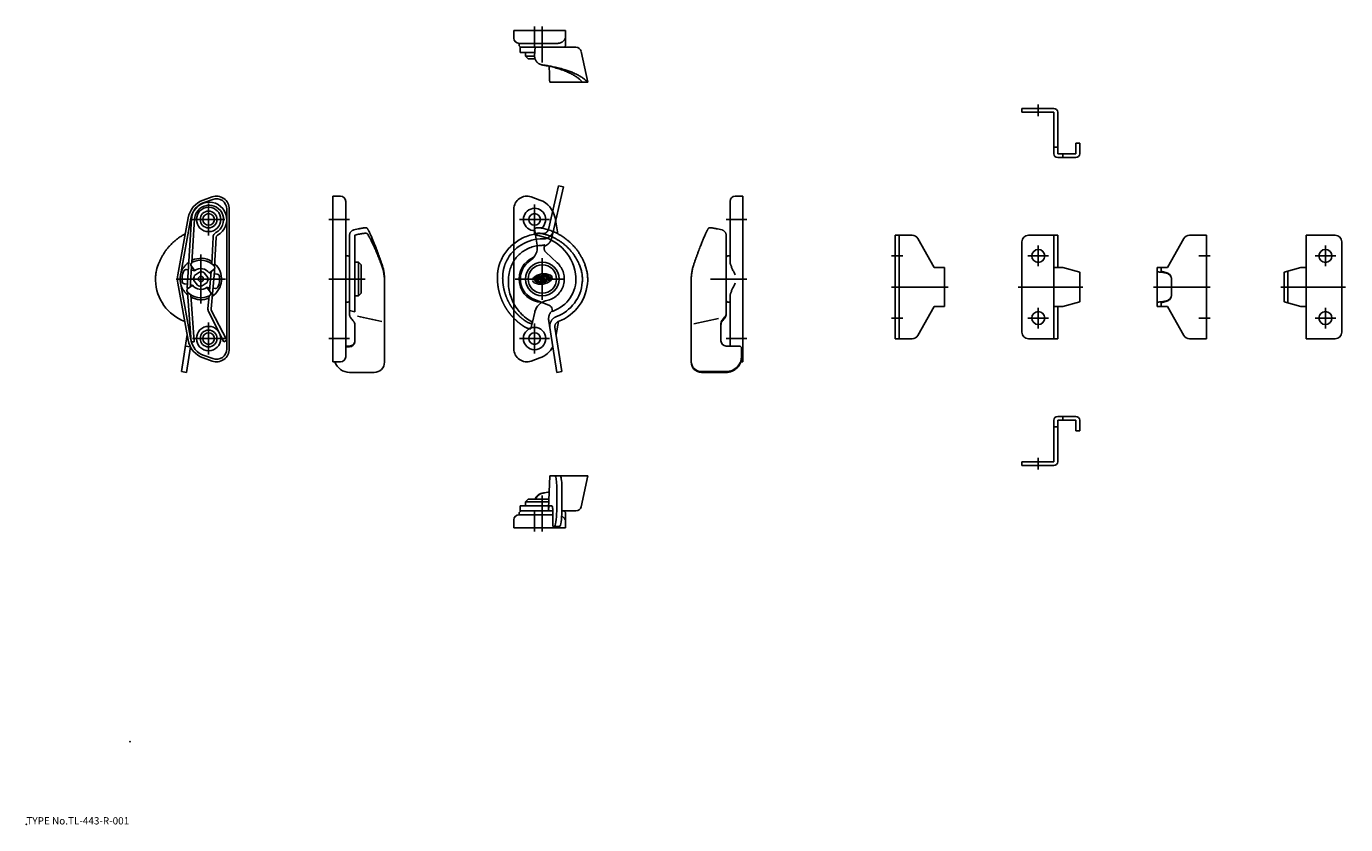
# Model space of a CAD drawing. Extents: x 10 to 520, y 18 to 326.
import ezdxf

# ---------------------------------------------------------------- set-up
doc = ezdxf.new("R2010")
doc.units = 0
doc.header["$LTSCALE"] = 20
doc.linetypes.add('CENTER', pattern=[2, 1.25, -0.25, 0.25, -0.25])
doc.linetypes.add('PHANTOM', pattern=[2.5, 1.25, -0.25, 0.25, -0.25, 0.25, -0.25])
for name, color, linetype in [('A0', 9, 'CONTINUOUS'), ('A1', 12, 'CONTINUOUS'), ('A10', 6, 'CONTINUOUS'), ('A2', 9, 'CONTINUOUS'), ('A4', 9, 'CONTINUOUS'), ('A5', 8, 'CONTINUOUS'), ('A8', 10, 'CONTINUOUS')]:
    doc.layers.add(name, color=color, linetype=linetype)

msp = doc.modelspace()

# ---------------------------------------------------------------- linework, layer by layer
at = {"layer": 'A0', "color": 3, "linetype": 'CONTINUOUS'}
msp.add_point((10, 18), dxfattribs=at)
at = {"layer": 'A1', "color": 7, "linetype": 'CONTINUOUS'}
for p, q in [((198.44, 321.72), (198.44, 324.72)), ((198.44, 324.72), (218.44, 324.72)), ((218.44, 319.22), (218.44, 324.72)), ((200.44, 319.72), (200.44, 319.22)), ((200.44, 319.72), (215.33, 319.72)), ((200.94, 318.22), (200.94, 316.22)), ((200.94, 318.22), (222.29, 318.22)), ((200.94, 316.22), (206.52, 316.22)), ((202.94, 316.22), (202.94, 314.72)), ((206.53, 316.64), (206.47, 314.86)), ((222.29, 318.22), (222.44, 318.22)), ((224.4, 316.64), (226.99, 304.73)), ((202.94, 314.72), (203.94, 313.72)), ((202.94, 314.72), (206.47, 314.72)), ((206.63, 313.72), (203.94, 313.72)), ((209.23, 311.43), (209.53, 311.38)), ((212.31, 304.72), (226.98, 304.72)), ((226.99, 304.73), (226.98, 304.72)), ((394.86, 294.61), (394.86, 293.11)), ((394.86, 294.61), (407.16, 294.61)), ((394.86, 293.11), (407.16, 293.11)), ((407.16, 277.11), (407.16, 293.11)), ((408.66, 277.11), (408.66, 293.11)), ((417.16, 281.11), (415.66, 281.11)), ((415.66, 277.11), (415.66, 281.11)), ((417.16, 277.11), (417.16, 281.11)), ((407.16, 279.61), (408.66, 279.61)), ((408.66, 277.11), (415.66, 277.11)), ((408.66, 275.61), (415.66, 275.61)), ((410.66, 277.11), (410.66, 275.61)), ((78.38, 259.2), (81.77, 260.41)), ((131.44, 260.7), (128.44, 260.7)), ((128.44, 196.7), (128.44, 260.7)), ((205.12, 260.41), (208.51, 259.2)), ((286.99, 260.7), (283.99, 260.7)), ((286.99, 196.7), (286.99, 260.7)), ((78.71, 258.26), (82.1, 259.47)), ((87.44, 255.7), (87.44, 201.7)), ((88.44, 255.7), (88.44, 201.7)), ((133.44, 198.7), (133.44, 258.7)), ((198.44, 201.7), (198.44, 255.7)), ((281.99, 235.5), (281.99, 258.7)), ((68.58, 230.29), (72.54, 252.31)), ((69.57, 230.11), (73.52, 252.14)), ((73.86, 252.04), (72.26, 227.19)), ((75.05, 251.96), (73.96, 235.04)), ((214.35, 252.31), (215.45, 246.16)), ((82.15, 244.84), (81.63, 234.62)), ((83.34, 244.78), (82.77, 233.49)), ((134.94, 215.01), (134.94, 245.64)), ((136.52, 247.64), (138.3, 248.03)), ((136.94, 245.64), (138.37, 245.96)), ((136.94, 216.08), (136.94, 245.64)), ((206.47, 248.03), (206.79, 245.96)), ((206.84, 245.64), (206.79, 245.96)), ((206.84, 245.64), (207.44, 241.75)), ((278.91, 247.64), (277.13, 248.03)), ((280.49, 215.01), (280.49, 245.64)), ((345.86, 245.61), (352.4, 245.61)), ((345.86, 205.61), (345.86, 245.61)), ((347.36, 205.61), (347.36, 245.61)), ((397.36, 245.61), (408.66, 245.61)), ((407.16, 205.61), (407.16, 245.61)), ((408.66, 233.11), (408.66, 245.61)), ((459.63, 245.61), (466.16, 245.61)), ((466.16, 245.61), (466.16, 205.61)), ((504.66, 205.61), (504.66, 245.61)), ((504.66, 245.61), (515.96, 245.61)), ((360.86, 233.11), (354.58, 244.33)), ((394.86, 208.11), (394.86, 243.11)), ((451.16, 233.11), (457.45, 244.33)), ((518.46, 208.11), (518.46, 243.11)), ((133.94, 237.7), (133.44, 237.7)), ((138.44, 235.2), (136.94, 235.2)), ((139.44, 234.2), (138.44, 235.2)), ((138.44, 222.2), (138.44, 235.2)), ((281.99, 237.7), (281.49, 237.7)), ((71.95, 232.37), (72.58, 232.28)), ((73.87, 233.57), (73.45, 227.11)), ((73.77, 232.09), (75.1, 231.89)), ((74.49, 232.73), (73.79, 233.67)), ((75.08, 231.92), (74.49, 232.73)), ((76.89, 231.39), (75.04, 230.04)), ((75.1, 231.89), (75.08, 231.92)), ((77.63, 231.44), (77.89, 231.63)), ((77.89, 231.63), (78.09, 231.37)), ((78.78, 231.1), (80.14, 229.25)), ((80.64, 231.04), (80.67, 231.06)), ((81.41, 230.92), (80.64, 231.04)), ((81.47, 231.66), (80.67, 231.06)), ((80.79, 224.13), (81.47, 231.66)), ((81.37, 217.22), (82.67, 231.55)), ((82.42, 232.35), (81.47, 231.66)), ((83.78, 230.56), (82.6, 230.74)), ((82.73, 232.73), (82.67, 231.57)), ((139.44, 234.2), (139.44, 234.13)), ((139.44, 234.13), (139.44, 223.2)), ((360.86, 233.11), (364.86, 233.11)), ((364.86, 233.11), (364.86, 218.11)), ((407.16, 233.11), (410.66, 233.11)), ((410.66, 233.11), (417.16, 231.3)), ((417.16, 231.3), (417.16, 219.91)), ((447.16, 233.11), (451.16, 233.11)), ((447.16, 218.11), (447.16, 233.11)), ((448.66, 231.3), (448.66, 233.11)), ((450.83, 231.12), (448.66, 231.72)), ((448.66, 231.3), (450.59, 230.97)), ((496.16, 231.3), (502.66, 233.11)), ((496.16, 219.91), (496.16, 231.3)), ((497.66, 219.5), (497.66, 231.72)), ((502.66, 233.11), (504.66, 233.11)), ((72.54, 205.08), (68.58, 227.11)), ((73.52, 205.26), (69.57, 227.29)), ((71.1, 226.84), (72.23, 226.67)), ((72.47, 225.05), (73.41, 225.74)), ((73.41, 225.74), (74.22, 226.33)), ((73.42, 226.48), (74.25, 226.36)), ((74.25, 226.36), (74.22, 226.33)), ((74.51, 229.15), (74.77, 229.34)), ((74.7, 228.89), (74.51, 229.15)), ((74.75, 228.14), (76.1, 226.3)), ((76.99, 225.76), (76.8, 226.02)), ((77.25, 225.95), (76.99, 225.76)), ((79.85, 227.36), (78, 226)), ((79.79, 225.51), (79.81, 225.47)), ((80.9, 225.33), (79.79, 225.51)), ((79.81, 225.47), (80.4, 224.67)), ((80.38, 228.25), (80.12, 228.06)), ((80.19, 228.51), (80.38, 228.25)), ((80.4, 224.67), (81.09, 223.72)), ((82.93, 225.02), (82.09, 225.15)), ((148.44, 196.58), (148.44, 228.15)), ((266.99, 196.88), (266.99, 228.15)), ((452.66, 228.48), (452.66, 228.69)), ((452.66, 228.48), (452.66, 222.74)), ((72.32, 223.57), (73.72, 204.4)), ((73.6, 222.55), (74.92, 204.49)), ((80.18, 217.33), (80.62, 222.18)), ((133.44, 219.7), (133.94, 219.7)), ((136.94, 222.2), (138.44, 222.2)), ((138.44, 222.2), (139.44, 223.2)), ((212.01, 218.58), (206.36, 220.78)), ((281.49, 219.7), (281.99, 219.7)), ((281.99, 202.81), (281.99, 221.89)), ((410.66, 218.11), (417.16, 219.91)), ((448.66, 219.91), (450.59, 220.25)), ((450.83, 220.1), (448.66, 219.5)), ((448.66, 218.11), (448.66, 219.91)), ((452.66, 222.53), (452.66, 222.74)), ((496.16, 219.91), (502.66, 218.11)), ((80.41, 216.13), (86.37, 204.47)), ((81.48, 216.68), (87.44, 205.02)), ((134.94, 216.53), (134.94, 217.02)), ((134.94, 216.53), (136.94, 216.08)), ((213.41, 216.08), (213.26, 217.02)), ((354.58, 206.89), (360.86, 218.11)), ((360.86, 218.11), (364.86, 218.11)), ((407.16, 218.11), (410.66, 218.11)), ((408.66, 205.61), (408.66, 218.11)), ((447.16, 218.11), (451.16, 218.11)), ((457.45, 206.89), (451.16, 218.11)), ((502.66, 218.11), (504.66, 218.11)), ((136.42, 212.39), (136.5, 212.29)), ((136.94, 204.48), (136.94, 211.05)), ((211.95, 212.39), (214.99, 192.62)), ((214.33, 210.04), (216.96, 192.93)), ((215.64, 212.28), (214.75, 207.32)), ((267.99, 211.37), (277.49, 213.46)), ((278.49, 204.79), (278.49, 211.47)), ((278.89, 212.66), (278.93, 212.72)), ((278.93, 212.72), (279.11, 212.94)), ((279.01, 212.39), (278.93, 212.29)), ((279.11, 212.94), (280.05, 214.09)), ((69.92, 192.93), (72.13, 207.32)), ((74.92, 204.49), (73.72, 204.4)), ((87.44, 205.02), (86.37, 204.47)), ((345.86, 205.61), (352.4, 205.61)), ((397.36, 205.61), (408.66, 205.61)), ((459.63, 205.61), (466.16, 205.61)), ((504.66, 205.61), (515.96, 205.61)), ((71.44, 202.81), (73.42, 202.51)), ((71.9, 192.62), (73.42, 202.51)), ((82.1, 197.93), (78.71, 199.13)), ((134.94, 202.81), (133.44, 202.81)), ((134.94, 202.51), (133.44, 202.51)), ((280.49, 202.81), (285.49, 202.81)), ((286.49, 198.55), (286.49, 201.82)), ((81.77, 196.99), (78.38, 198.19)), ((128.44, 196.7), (131.44, 196.7)), ((208.51, 198.19), (205.12, 196.99)), ((266.99, 196.58), (266.99, 196.88)), ((286.19, 196.7), (286.99, 196.7)), ((71.9, 192.62), (69.92, 192.93)), ((134.94, 192.62), (144.44, 192.62)), ((216.96, 192.93), (214.99, 192.62)), ((280.49, 192.93), (270.99, 192.93)), ((280.49, 192.62), (270.99, 192.62)), ((407.16, 158.11), (407.16, 174.11)), ((408.66, 175.61), (415.66, 175.61)), ((408.66, 158.11), (408.66, 174.11)), ((408.66, 174.11), (415.66, 174.11)), ((410.66, 174.11), (410.66, 175.61)), ((415.66, 170.11), (415.66, 174.11)), ((417.16, 170.11), (417.16, 174.11)), ((407.16, 171.61), (408.66, 171.61)), ((415.66, 170.11), (417.16, 170.11)), ((394.86, 156.61), (394.86, 158.11)), ((394.86, 158.11), (407.16, 158.11)), ((394.86, 156.61), (407.16, 156.61)), ((212.31, 152.62), (211.88, 140.01)), ((212.31, 152.62), (212.36, 152.62)), ((212.36, 152.62), (226.98, 152.62)), ((214.99, 139.12), (214.99, 148.62)), ((216.96, 139.12), (216.96, 148.62)), ((224.4, 140.7), (226.99, 152.62)), ((226.99, 152.62), (226.98, 152.62)), ((203.94, 143.62), (202.94, 142.62)), ((203.94, 143.62), (212.01, 143.62)), ((200.44, 138.12), (200.44, 137.62)), ((200.94, 141.12), (200.94, 139.12)), ((200.94, 141.12), (211.92, 141.12)), ((200.94, 139.12), (213.47, 139.12)), ((202.94, 142.62), (202.94, 141.12)), ((202.94, 142.62), (211.97, 142.62)), ((211.89, 139.56), (211.88, 139.98)), ((211.95, 140.6), (211.96, 140.68)), ((213.16, 141.12), (212.15, 141.12)), ((213.47, 139.12), (213.47, 135.62)), ((222.44, 139.12), (216.96, 139.12)), ((218.44, 132.62), (218.44, 138.12)), ((198.44, 135.62), (198.44, 132.62)), ((198.44, 132.62), (218.44, 132.62)), ((200.44, 137.62), (213.47, 137.62)), ((213.47, 135.62), (213.47, 134.12)), ((214.08, 133.12), (213.62, 133.12)), ((216.05, 133.12), (214.08, 133.12))]:
    msp.add_line(p, q, dxfattribs=at)
for centre, radius in [((80.44, 251.7), 4.71), ((80.44, 251.7), 3.25), ((80.44, 251.7), 2.25), ((206.44, 251.7), 2.25), ((401.16, 237.61), 2.5), ((512.16, 237.61), 2.5), ((209.44, 228.7), 6.5), ((77.44, 228.7), 1), ((209.44, 228.7), 5.5), ((401.16, 213.61), 2.5), ((512.16, 213.61), 2.5), ((80.44, 205.7), 4.71), ((206.44, 205.7), 4.3), ((80.44, 205.7), 3.25), ((80.44, 205.7), 2.25), ((206.44, 205.7), 2.25)]:
    msp.add_circle(centre, radius, dxfattribs=at)
for centre, radius, start, end in [((200.44, 321.72), 2, 180, 270), ((201.44, 319.22), 1, 180, 270), ((217.44, 319.22), 1, 270, 360), ((222.44, 316.22), 2, 12.2648, 90), ((208.71, 308.95), 2.54, 74.8694, 78.0866), ((407.16, 293.11), 1.5, 0, 90), ((408.66, 277.11), 1.5, 180, 270), ((415.66, 277.11), 1.5, 270, 360), ((83.44, 255.7), 5, 360, 469.5798), ((131.44, 258.7), 2, 360, 450), ((203.44, 255.7), 5, 70.4202, 180), ((283.99, 258.7), 2, 90, 180), ((81.39, 250.72), 9, 109.5798, 169.8285), ((81.39, 250.72), 8, 109.5798, 169.8285), ((80.64, 251.6), 6.8, 298.3176, 540), ((80.64, 251.6), 5.6, 298.3176, 540), ((83.44, 255.7), 4, 360, 469.5797), ((206.44, 251.7), 4.3, 309.2797, 631.6732), ((205.49, 250.72), 9, 10.1715, 70.4202), ((84.34, 244.73), 2.2, 118.3176, 177.0862), ((84.34, 244.73), 1, 118.3176, 177.0862), ((204.7, 227.97), 17.8, 8.7379, 83.0937), ((352.4, 243.11), 2.5, 29.2488, 90), ((397.36, 243.11), 2.5, 90, 180), ((459.63, 243.11), 2.5, 90, 150.7512), ((515.96, 243.11), 2.5, 0, 90), ((201.51, 240.83), 6, 303.1812, 368.7379), ((77.44, 228.7), 8, 125.7302, 130.8861), ((74.6, 234.26), 1, 117.0552, 216.2621), ((77.44, 228.7), 8, 58.1061, 115.3228), ((77.44, 228.7), 7.25, 45.469, 117.0552), ((77.44, 228.7), 8, 303.0466, 407.7028), ((133.94, 236.7), 1, 0, 90), ((209.44, 228.7), 9, 111.1322, 267.926), ((209.44, 228.7), 8.5, 123.1812, 248.7379), ((281.49, 236.7), 1, 90, 180), ((77.45, 228.09), 17.61, 159.6157, 169.3108), ((77.44, 228.7), 9, 169.8285, 190.1715), ((77.44, 228.7), 8, 169.8285, 190.1715), ((77.44, 228.7), 7.25, 154.5238, 188.0004), ((71.8, 231.39), 1, 81.2621, 154.5238), ((77.44, 228.7), 4.65, 126.2621, 134.238), ((77.44, 228.7), 4.6, 126.2621, 133.7669), ((77.44, 228.7), 2.75, 150.8821, 191.6421), ((77.44, 228.7), 4, 36.2621, 126.2621), ((77.44, 228.7), 2.75, 60.8821, 101.6421), ((77.44, 228.7), 4.6, 30.2485, 36.2621), ((77.44, 228.7), 4.65, 31.1059, 36.2621), ((81.83, 233.15), 1, 306.2621, 405.469), ((83.63, 229.57), 1, 8.0004, 81.2621), ((77.44, 228.7), 7.25, 334.5238, 368.0004), ((209.44, 228.7), 13, 292.4218, 368.7379), ((209.43, 228.09), 17.61, 10.6892, 20.3843), ((77.44, 228.7), 17.55, 181.7846, 249.3132), ((71.25, 227.83), 1, 188.0004, 261.2621), ((73.06, 224.24), 1, 126.2621, 225.469), ((93.41, 225.82), 21.2, 176.3114, 182.742), ((93.41, 225.82), 20, 176.3114, 180.2354), ((77.44, 228.7), 4.6, 209.0459, 216.2621), ((77.44, 228.7), 4.65, 210.0663, 216.2621), ((77.44, 228.7), 4, 216.2621, 306.2621), ((77.44, 228.7), 2.75, 240.8821, 281.6421), ((77.44, 228.7), 2.75, 330.8821, 371.6421), ((77.44, 228.7), 4.6, 306.2621, 313.7669), ((77.44, 228.7), 4.65, 306.2621, 314.238), ((83.09, 226.01), 1, 261.2621, 334.5238), ((209.44, 228.7), 15.5, 290.6314, 355.3951), ((209.44, 228.7), 17.55, 290.5742, 358.2154), ((77.44, 228.7), 8, 229.1139, 230.9106), ((77.44, 228.7), 7.25, 225.469, 297.0552), ((77.44, 228.7), 8, 241.8086, 292.7761), ((80.29, 223.13), 1, 297.0552, 396.2621), ((133.94, 220.7), 1, 270, 360), ((281.49, 220.7), 1, 180, 270), ((82.37, 217.13), 2.2, 174.8323, 207.0862), ((82.37, 217.13), 1, 174.8323, 207.0862), ((1808.08, 7774.29), 7742.24, 257.542344, 257.614333), ((211.28, 216.71), 2, 8.7379, 68.7379), ((215.91, 213.04), 3.94, 112.4414, 129.3694), ((280.47, 211.47), 1.98, 142.8789, 179.9777), ((81.39, 206.67), 9, 190.1715, 250.4202), ((81.39, 206.67), 8, 190.1715, 250.4202), ((352.4, 208.11), 2.5, 270, 330.7512), ((397.36, 208.11), 2.5, 180, 270), ((459.63, 208.11), 2.5, 209.2488, 270), ((515.96, 208.11), 2.5, 270, 360), ((83.44, 201.7), 5, 250.4202, 359.9999), ((83.44, 201.7), 4, 250.4202, 359.9999), ((203.44, 201.7), 5, 180.0001, 289.5798), ((205.49, 206.67), 9, 289.5798, 332.4232), ((131.44, 198.7), 2, 270, 360), ((408.66, 174.11), 1.5, 90, 180), ((415.66, 174.11), 1.5, 0, 90), ((407.16, 158.11), 1.5, 270, 360), ((208.69, 148.47), 2.61, 281.9603, 285.0837), ((201.44, 138.12), 1, 90, 180), ((217.44, 138.12), 1, 0, 90), ((222.44, 141.12), 2, 270, 347.7352), ((200.44, 135.62), 2, 90, 180)]:
    msp.add_arc(centre, radius, start, end, dxfattribs=at)
for centre, major_axis, ratio, start_param, end_param in [((448.66, 231.72), (1.5, 0), 0.277778, 3.141593, 4.712389), ((448.66, 219.5), (1.5, 0), 0.277778, 1.570796, 3.141593), ((134.94, 211.05), (2, 0), 0.988394, 0, 0.678368), ((280.49, 211.05), (2, 0), 0.988394, 2.463225, 3.141593), ((134.94, 204.79), (-2, 0), 0.988394, 1.570796, 3.141593), ((134.94, 204.48), (2, 0), 0.988394, 4.712389, 0), ((280.49, 204.79), (-2, 0), 0.988394, 0, 1.570796), ((285.49, 201.82), (1, 0), 0.988394, 0, 1.570796), ((134.94, 198.55), (-6, 0), 0.988394, 0.317959, 1.570796), ((144.44, 196.58), (-4, 0), 0.988394, 1.570796, 3.141593), ((270.99, 196.88), (4, 0), 0.988394, 3.141593, 4.712389), ((270.99, 196.58), (-4, 0), 0.988394, 0, 1.570796), ((280.49, 198.86), (6, 0), 0.988394, 4.712389, 0), ((280.49, 198.55), (-6, 0), 0.988394, 1.570796, 3.141593), ((214.38, 148.62), (0, 4), 0.151915, 4.712389, 0), ((216.36, 148.62), (0, -4), 0.151915, 1.570796, 3.141593), ((212.15, 139.12), (0, -2), 0.151915, 3.141593, 3.81996), ((213.16, 139.12), (0, -2), 0.151915, 1.570796, 3.141593), ((214.08, 139.12), (0, 6), 0.151915, 3.141593, 4.712389), ((216.05, 139.12), (0, -6), 0.151915, 0, 1.570796), ((213.62, 134.12), (0, 1), 0.151915, 1.570796, 3.141593)]:
    msp.add_ellipse(centre, major_axis=major_axis, ratio=ratio, start_param=start_param, end_param=end_param, dxfattribs=at)
for points, knots in [([(218.3, 321.72), (218.3, 321.72), (218.27, 321.64), (218.21, 321.5), (218.09, 321.28), (217.96, 321.07), (217.78, 320.85), (217.54, 320.6), (217.24, 320.35), (216.9, 320.13), (216.56, 319.97), (216.24, 319.85), (215.95, 319.78), (215.65, 319.73), (215.44, 319.72), (215.33, 319.72)], [0, 0, 0, 0, 0.008644, 0.240072, 0.479725, 0.730193, 0.989837, 1.354647, 1.738133, 2.152063, 2.589145, 2.869453, 3.160119, 3.469026, 3.790481, 3.790481, 3.790481, 3.790481]), ([(206.53, 316.64), (206.54, 316.75), (206.55, 316.95), (206.57, 317.25), (206.6, 317.51), (206.63, 317.74), (206.67, 317.93), (206.72, 318.07), (206.76, 318.18), (206.82, 318.21), (206.84, 318.22)], [0, 0, 0, 0, 0.313625, 0.615262, 0.879824, 1.115988, 1.309116, 1.461577, 1.573246, 1.640509, 1.640509, 1.640509, 1.640509]), ([(206.47, 314.86), (206.47, 314.74), (206.47, 314.49), (206.52, 314.12), (206.61, 313.75), (206.75, 313.39), (206.92, 313.06), (207.13, 312.74), (207.38, 312.46), (207.65, 312.2), (207.94, 311.97), (208.25, 311.78), (208.58, 311.63), (208.91, 311.51), (209.13, 311.46), (209.23, 311.43), (209.23, 311.43)], [0, 0, 0, 0, 0.374031, 0.75009, 1.126034, 1.503906, 1.884398, 2.264943, 2.635536, 3.008255, 3.380195, 3.743758, 4.107727, 4.469285, 4.777522, 4.781056, 4.781056, 4.781056, 4.781056]), ([(209.76, 311.32), (209.64, 311.34), (209.51, 311.36), (209.38, 311.4), (209.37, 311.4)], [0, 0, 0, 0, 0.3766351, 0.405658, 0.405658, 0.405658, 0.405658]), ([(225.94, 305.68), (225.79, 305.81), (225.47, 306.08), (224.95, 306.47), (224.36, 306.86), (223.71, 307.25), (222.98, 307.64), (222.17, 308.02), (221.38, 308.37), (220.61, 308.68), (219.86, 308.96), (219.09, 309.23), (218.21, 309.52), (217.23, 309.81), (216.13, 310.11), (215.08, 310.37), (214.09, 310.59), (213.16, 310.79), (212.22, 310.96), (211.3, 311.12), (210.4, 311.26), (209.82, 311.34), (209.53, 311.38)], [0, 0, 0, 0, 0.603372, 1.254762, 1.95381, 2.699728, 3.540446, 4.434064, 5.377911, 6.141489, 6.934504, 7.755139, 8.601547, 9.701053, 10.838973, 12.010604, 12.939584, 13.887023, 14.850271, 15.826682, 16.699092, 17.579931, 17.579931, 17.579931, 17.579931]), ([(223.78, 305.87), (223.64, 305.99), (223.37, 306.23), (222.92, 306.58), (222.43, 306.93), (221.86, 307.3), (221.19, 307.68), (220.43, 308.08), (219.61, 308.48), (218.74, 308.85), (217.81, 309.22), (216.85, 309.57), (215.85, 309.89), (214.82, 310.2), (213.75, 310.49), (212.64, 310.76), (211.51, 311), (210.54, 311.18), (209.96, 311.28), (209.76, 311.32)], [0, 0, 0, 0, 0.533787, 1.101424, 1.702565, 2.336646, 3.145914, 4.006232, 4.914643, 5.868015, 6.863103, 7.896599, 8.936504, 10.014924, 11.1268, 12.267058, 13.430626, 14.612461, 15.208911, 15.208911, 15.208911, 15.208911]), ([(212.1, 310.87), (212.13, 310.08), (212.2, 308.03), (212.27, 305.98), (212.31, 304.72)], [0, 0, 0, 0, 2.368003, 6.15249, 6.15249, 6.15249, 6.15249]), ([(224.7, 305.02), (224.64, 305.07), (224.51, 305.19), (224.3, 305.39), (224.05, 305.62), (223.87, 305.78), (223.78, 305.87)], [0, 0, 0, 0, 0.235485, 0.522764, 0.863774, 1.254687, 1.254687, 1.254687, 1.254687]), ([(224.94, 304.75), (224.93, 304.77), (224.91, 304.82), (224.82, 304.9), (224.75, 304.98), (224.7, 305.02)], [0, 0, 0, 0, 0.0405449, 0.1630471, 0.3591789, 0.3591789, 0.3591789, 0.3591789]), ([(224.89, 304.72), (224.91, 304.72), (224.94, 304.72), (224.94, 304.75), (224.94, 304.75)], [0, 0, 0, 0, 0.04556961, 0.06217805, 0.06217805, 0.06217805, 0.06217805]), ([(225.94, 305.68), (226.02, 305.6), (226.17, 305.47), (226.38, 305.28), (226.56, 305.11), (226.68, 305.01), (226.73, 304.97)], [0, 0, 0, 0, 0.324164, 0.610799, 0.859594, 1.067072, 1.067072, 1.067072, 1.067072]), ([(226.73, 304.97), (226.78, 304.93), (226.85, 304.87), (226.93, 304.79), (226.98, 304.75), (226.99, 304.73), (226.99, 304.73)], [0, 0, 0, 0, 0.1663588, 0.2806252, 0.3427513, 0.3520617, 0.3520617, 0.3520617, 0.3520617]), ([(60.95, 234.22), (61.09, 234.61), (61.4, 235.36), (61.92, 236.48), (62.5, 237.56), (63.16, 238.63), (63.89, 239.68), (64.69, 240.71), (65.49, 241.62), (66.27, 242.41), (67.01, 243.1), (67.78, 243.76), (68.66, 244.44), (69.64, 245.12), (70.59, 245.71), (71.2, 246.04), (71.43, 246.16)], [0, 0, 0, 0, 1.22574, 2.453914, 3.683166, 4.91216, 6.213839, 7.518953, 8.825796, 9.83805, 10.853334, 11.870754, 12.889437, 14.172756, 15.461049, 16.239928, 16.239928, 16.239928, 16.239928]), ([(136.52, 247.64), (136.41, 247.61), (136.2, 247.55), (135.9, 247.4), (135.63, 247.2), (135.4, 246.96), (135.21, 246.68), (135.06, 246.37), (134.97, 246.02), (134.94, 245.77), (134.94, 245.64)], [0, 0, 0, 0, 0.328049, 0.665317, 0.992295, 1.327792, 1.65974, 2.000183, 2.367451, 2.74619, 2.74619, 2.74619, 2.74619]), ([(138.3, 248.03), (138.42, 248.06), (138.67, 248.11), (139.04, 248.19), (139.41, 248.26), (139.76, 248.33), (140.09, 248.38), (140.41, 248.43), (140.69, 248.46), (140.95, 248.48), (141.17, 248.48), (141.36, 248.48), (141.52, 248.45), (141.64, 248.42), (141.73, 248.37), (141.77, 248.32), (141.78, 248.3)], [0, 0, 0, 0, 0.382593, 0.763138, 1.134624, 1.493878, 1.836811, 2.156505, 2.441134, 2.698385, 2.923947, 3.11255, 3.27062, 3.399098, 3.489387, 3.567342, 3.567342, 3.567342, 3.567342]), ([(141.85, 246.14), (141.83, 246.17), (141.77, 246.23), (141.65, 246.3), (141.49, 246.34), (141.3, 246.36), (141.07, 246.37), (140.82, 246.36), (140.54, 246.34), (140.24, 246.31), (139.93, 246.26), (139.6, 246.2), (139.25, 246.14), (138.93, 246.08), (138.64, 246.02), (138.46, 245.98), (138.37, 245.96)], [0, 0, 0, 0, 0.112977, 0.245334, 0.404785, 0.59766, 0.825052, 1.084666, 1.359764, 1.66058, 1.981651, 2.317516, 2.667353, 3.024976, 3.295601, 3.567172, 3.567172, 3.567172, 3.567172]), ([(147.49, 234.22), (147.36, 234.6), (147.1, 235.35), (146.71, 236.46), (146.32, 237.54), (145.93, 238.61), (145.55, 239.66), (145.16, 240.69), (144.8, 241.6), (144.49, 242.39), (144.21, 243.09), (143.94, 243.75), (143.66, 244.42), (143.37, 245.1), (143.07, 245.77), (142.81, 246.34), (142.58, 246.82), (142.39, 247.2), (142.21, 247.55), (142.05, 247.85), (141.91, 248.09), (141.82, 248.24), (141.78, 248.3)], [0, 0, 0, 0, 1.202231, 2.380502, 3.529948, 4.645708, 5.787049, 6.886046, 7.937228, 8.715049, 9.461665, 10.174701, 10.851789, 11.649947, 12.387514, 13.060283, 13.534978, 13.968677, 14.359822, 14.706888, 14.976157, 15.210185, 15.210185, 15.210185, 15.210185]), ([(147.29, 234.14), (147.18, 234.45), (146.94, 235.05), (146.59, 235.94), (146.25, 236.81), (145.88, 237.71), (145.5, 238.63), (145.1, 239.58), (144.71, 240.48), (144.33, 241.33), (143.96, 242.13), (143.61, 242.87), (143.29, 243.54), (142.98, 244.15), (142.69, 244.7), (142.43, 245.19), (142.18, 245.62), (141.99, 245.93), (141.88, 246.09), (141.85, 246.14)], [0, 0, 0, 0, 0.977593, 1.936627, 2.873975, 3.786513, 4.851534, 5.878514, 6.862248, 7.797534, 8.679176, 9.501989, 10.242108, 10.925602, 11.548555, 12.107074, 12.597316, 13.015533, 13.196937, 13.196937, 13.196937, 13.196937]), ([(206.47, 248.03), (206.47, 248.06), (206.47, 248.12), (206.53, 248.2), (206.63, 248.27), (206.76, 248.33), (206.94, 248.39), (207.15, 248.43), (207.39, 248.46), (207.66, 248.48), (207.95, 248.48), (208.26, 248.47), (208.59, 248.45), (208.91, 248.41), (209.23, 248.36), (209.43, 248.32), (209.53, 248.3)], [0, 0, 0, 0, 0.081342, 0.173106, 0.289024, 0.4372, 0.619876, 0.835919, 1.07752, 1.348582, 1.644402, 1.95555, 2.285344, 2.628103, 2.930167, 3.237512, 3.237512, 3.237512, 3.237512]), ([(209.76, 246.14), (209.64, 246.17), (209.4, 246.23), (209.04, 246.29), (208.69, 246.33), (208.35, 246.36), (208.04, 246.37), (207.76, 246.37), (207.51, 246.34), (207.3, 246.31), (207.13, 246.27), (206.99, 246.21), (206.88, 246.15), (206.82, 246.08), (206.79, 246.02), (206.79, 245.98), (206.79, 245.96)], [0, 0, 0, 0, 0.377024, 0.745441, 1.098809, 1.434679, 1.748832, 2.03497, 2.2775, 2.49107, 2.672853, 2.821528, 2.941065, 3.035208, 3.09499, 3.152908, 3.152908, 3.152908, 3.152908]), ([(225.94, 234.22), (225.79, 234.61), (225.49, 235.36), (224.96, 236.48), (224.38, 237.56), (223.73, 238.63), (223, 239.68), (222.2, 240.71), (221.4, 241.62), (220.62, 242.41), (219.88, 243.1), (219.1, 243.76), (218.23, 244.44), (217.24, 245.12), (216.15, 245.8), (215.09, 246.36), (214.1, 246.83), (213.17, 247.22), (212.23, 247.57), (211.3, 247.86), (210.4, 248.11), (209.82, 248.24), (209.53, 248.3)], [0, 0, 0, 0, 1.22574, 2.453914, 3.683166, 4.91216, 6.213839, 7.518953, 8.825796, 9.83805, 10.853334, 11.870754, 12.889437, 14.172756, 15.461049, 16.752278, 17.754711, 18.760642, 19.76894, 20.778498, 21.671634, 22.56642, 22.56642, 22.56642, 22.56642]), ([(223.78, 234.14), (223.65, 234.45), (223.38, 235.06), (222.93, 235.95), (222.44, 236.82), (221.87, 237.72), (221.21, 238.65), (220.45, 239.6), (219.63, 240.5), (218.76, 241.36), (217.83, 242.16), (216.87, 242.9), (215.87, 243.57), (214.83, 244.18), (213.76, 244.73), (212.65, 245.22), (211.52, 245.65), (210.55, 245.94), (209.96, 246.1), (209.76, 246.14)], [0, 0, 0, 0, 0.996537, 1.994845, 2.994111, 3.993536, 5.200321, 6.413966, 7.632768, 8.855017, 10.079067, 11.30343, 12.494813, 13.695256, 14.902502, 16.114287, 17.328436, 18.54295, 19.150157, 19.150157, 19.150157, 19.150157]), ([(267.95, 234.22), (268.07, 234.6), (268.33, 235.35), (268.72, 236.46), (269.11, 237.54), (269.5, 238.61), (269.89, 239.66), (270.27, 240.69), (270.63, 241.6), (270.94, 242.39), (271.22, 243.09), (271.49, 243.75), (271.77, 244.42), (272.06, 245.1), (272.36, 245.77), (272.62, 246.34), (272.85, 246.82), (273.04, 247.2), (273.22, 247.55), (273.38, 247.85), (273.52, 248.09), (273.61, 248.24), (273.65, 248.3)], [0, 0, 0, 0, 1.202231, 2.380502, 3.529948, 4.645708, 5.787049, 6.886046, 7.937228, 8.715049, 9.461665, 10.174701, 10.851789, 11.649947, 12.387514, 13.060283, 13.534978, 13.968677, 14.359822, 14.706888, 14.976157, 15.210185, 15.210185, 15.210185, 15.210185]), ([(277.13, 248.03), (277.01, 248.06), (276.76, 248.11), (276.39, 248.19), (276.02, 248.26), (275.67, 248.33), (275.34, 248.38), (275.02, 248.43), (274.74, 248.46), (274.48, 248.48), (274.26, 248.48), (274.07, 248.48), (273.91, 248.45), (273.79, 248.42), (273.7, 248.37), (273.67, 248.32), (273.65, 248.3)], [0, 0, 0, 0, 0.382593, 0.763138, 1.134624, 1.493878, 1.836811, 2.156505, 2.441134, 2.698385, 2.923947, 3.11255, 3.27062, 3.399098, 3.489387, 3.567342, 3.567342, 3.567342, 3.567342]), ([(278.91, 247.64), (279.02, 247.61), (279.23, 247.55), (279.53, 247.4), (279.8, 247.2), (280.03, 246.96), (280.22, 246.68), (280.37, 246.37), (280.47, 246.02), (280.49, 245.77), (280.49, 245.64)], [0, 0, 0, 0, 0.328049, 0.665317, 0.992295, 1.327792, 1.65974, 2.000183, 2.367451, 2.74619, 2.74619, 2.74619, 2.74619]), ([(72.21, 234.75), (72.08, 234.64), (71.83, 234.41), (71.48, 234.04), (71.14, 233.64), (70.81, 233.19), (70.51, 232.7), (70.24, 232.2), (70.02, 231.69), (69.83, 231.17), (69.68, 230.65), (69.6, 230.3), (69.57, 230.12), (69.57, 230.11)], [0, 0, 0, 0, 0.508359, 1.013271, 1.509034, 2.097056, 2.675245, 3.243667, 3.802083, 4.344646, 4.8838, 5.420485, 5.436293, 5.436293, 5.436293, 5.436293]), ([(283.99, 230.29), (283.99, 230.29), (283.89, 230.5), (283.7, 230.89), (283.42, 231.47), (283.14, 232.05), (282.88, 232.62), (282.63, 233.19), (282.41, 233.73), (282.23, 234.24), (282.1, 234.69), (282.01, 235.1), (281.99, 235.37), (281.99, 235.5)], [0, 0, 0, 0, 0.018728, 0.674344, 1.321483, 1.956155, 2.591691, 3.209734, 3.803317, 4.366137, 4.810944, 5.22954, 5.617861, 5.617861, 5.617861, 5.617861]), ([(60.15, 231.36), (60.1, 231.1), (60.02, 230.57), (59.94, 229.78), (59.89, 228.97), (59.9, 228.42), (59.9, 228.15)], [0, 0, 0, 0, 0.791447, 1.590207, 2.402401, 3.219441, 3.219441, 3.219441, 3.219441]), ([(148.14, 231.04), (148.1, 231.31), (147.99, 231.84), (147.8, 232.62), (147.57, 233.39), (147.39, 233.89), (147.29, 234.14)], [0, 0, 0, 0, 0.810644, 1.615705, 2.420381, 3.216693, 3.216693, 3.216693, 3.216693]), ([(147.49, 234.22), (147.56, 234), (147.71, 233.53), (147.9, 232.82), (148.07, 232.1), (148.16, 231.6), (148.2, 231.36)], [0, 0, 0, 0, 0.721591, 1.453742, 2.200618, 2.956849, 2.956849, 2.956849, 2.956849]), ([(148.44, 227.45), (148.44, 227.75), (148.43, 228.35), (148.38, 229.24), (148.29, 230.14), (148.2, 230.74), (148.14, 231.04)], [0, 0, 0, 0, 0.890133, 1.786457, 2.696886, 3.606037, 3.606037, 3.606037, 3.606037]), ([(148.2, 231.36), (148.24, 231.1), (148.31, 230.57), (148.39, 229.78), (148.43, 228.97), (148.44, 228.42), (148.44, 228.15)], [0, 0, 0, 0, 0.788895, 1.586961, 2.399423, 3.216599, 3.216599, 3.216599, 3.216599]), ([(224.7, 231.04), (224.65, 231.31), (224.53, 231.84), (224.32, 232.62), (224.07, 233.39), (223.88, 233.89), (223.78, 234.14)], [0, 0, 0, 0, 0.813642, 1.623216, 2.433917, 3.237492, 3.237492, 3.237492, 3.237492]), ([(224.89, 227.45), (224.92, 227.75), (224.95, 228.34), (224.93, 229.24), (224.85, 230.15), (224.76, 230.75), (224.7, 231.04)], [0, 0, 0, 0, 0.890975, 1.785877, 2.69487, 3.604741, 3.604741, 3.604741, 3.604741]), ([(226.73, 231.36), (226.78, 231.1), (226.87, 230.57), (226.95, 229.78), (226.99, 228.97), (226.99, 228.42), (226.98, 228.15)], [0, 0, 0, 0, 0.791447, 1.590207, 2.402401, 3.219441, 3.219441, 3.219441, 3.219441]), ([(267.24, 231.36), (267.19, 231.1), (267.12, 230.57), (267.04, 229.78), (267, 228.97), (266.99, 228.42), (266.99, 228.15)], [0, 0, 0, 0, 0.788895, 1.586961, 2.399423, 3.216599, 3.216599, 3.216599, 3.216599]), ([(267.95, 234.22), (267.87, 234), (267.72, 233.53), (267.53, 232.82), (267.37, 232.1), (267.28, 231.6), (267.24, 231.36)], [0, 0, 0, 0, 0.721591, 1.453742, 2.200618, 2.956849, 2.956849, 2.956849, 2.956849]), ([(450.59, 230.97), (450.72, 230.94), (451, 230.87), (451.38, 230.7), (451.73, 230.46), (452.03, 230.17), (452.29, 229.83), (452.48, 229.46), (452.61, 229.05), (452.66, 228.72), (452.66, 228.53), (452.66, 228.48)], [0, 0, 0, 0, 0.419278, 0.838569, 1.257721, 1.676892, 2.098628, 2.520382, 2.946445, 3.372518, 3.518382, 3.518382, 3.518382, 3.518382]), ([(452.66, 228.69), (452.66, 228.83), (452.64, 229.12), (452.53, 229.53), (452.35, 229.92), (452.12, 230.28), (451.82, 230.59), (451.5, 230.83), (451.16, 231.01), (450.94, 231.09), (450.83, 231.12)], [0, 0, 0, 0, 0.427374, 0.854742, 1.282198, 1.709639, 2.135364, 2.561072, 2.914165, 3.267252, 3.267252, 3.267252, 3.267252]), ([(69.57, 227.29), (69.57, 227.28), (69.6, 227.1), (69.68, 226.74), (69.83, 226.22), (70.02, 225.71), (70.24, 225.2), (70.51, 224.7), (70.81, 224.21), (71.14, 223.76), (71.48, 223.35), (71.83, 222.99), (72.08, 222.76), (72.21, 222.65)], [0, 0, 0, 0, 0.015808, 0.552492, 1.091646, 1.63421, 2.192626, 2.761048, 3.339237, 3.927259, 4.423022, 4.927934, 5.436293, 5.436293, 5.436293, 5.436293]), ([(281.99, 221.89), (281.99, 222.02), (282.01, 222.29), (282.1, 222.7), (282.23, 223.16), (282.41, 223.66), (282.63, 224.21), (282.88, 224.77), (283.14, 225.34), (283.42, 225.92), (283.7, 226.5), (283.89, 226.9), (283.99, 227.1), (283.99, 227.11)], [0, 0, 0, 0, 0.38832, 0.806917, 1.251724, 1.814544, 2.408127, 3.02617, 3.661706, 4.296378, 4.943517, 5.599133, 5.617861, 5.617861, 5.617861, 5.617861]), ([(450.59, 220.25), (450.72, 220.27), (451, 220.34), (451.38, 220.52), (451.73, 220.75), (452.03, 221.04), (452.29, 221.38), (452.48, 221.76), (452.61, 222.17), (452.66, 222.5), (452.66, 222.69), (452.66, 222.74)], [0, 0, 0, 0, 0.419278, 0.838569, 1.257721, 1.676892, 2.098628, 2.520382, 2.946445, 3.372518, 3.518382, 3.518382, 3.518382, 3.518382]), ([(452.66, 222.53), (452.66, 222.39), (452.64, 222.1), (452.53, 221.69), (452.35, 221.29), (452.12, 220.94), (451.82, 220.63), (451.5, 220.39), (451.16, 220.21), (450.94, 220.13), (450.83, 220.1)], [0, 0, 0, 0, 0.427374, 0.854742, 1.282198, 1.709639, 2.135364, 2.561072, 2.914165, 3.267252, 3.267252, 3.267252, 3.267252]), ([(134.94, 215.01), (134.94, 214.91), (134.96, 214.69), (135.02, 214.38), (135.14, 214.06), (135.27, 213.83), (135.36, 213.71), (135.39, 213.68)], [0, 0, 0, 0, 0.311519, 0.641509, 0.969898, 1.312846, 1.428503, 1.428503, 1.428503, 1.428503]), ([(212.2, 215.01), (212.15, 214.91), (212.07, 214.7), (211.98, 214.39), (211.92, 214.08), (211.9, 213.84), (211.89, 213.71), (211.89, 213.68)], [0, 0, 0, 0, 0.332658, 0.668139, 0.981149, 1.280138, 1.373251, 1.373251, 1.373251, 1.373251]), ([(212.2, 215.01), (212.24, 215.11), (212.33, 215.3), (212.49, 215.57), (212.67, 215.83), (212.87, 216.08), (213.09, 216.31), (213.25, 216.46), (213.34, 216.53)], [0, 0, 0, 0, 0.31549, 0.632875, 0.949076, 1.265274, 1.589627, 1.913977, 1.913977, 1.913977, 1.913977]), ([(214.9, 214.19), (214.8, 214.15), (214.6, 214.07), (214.3, 213.91), (214.02, 213.73), (213.76, 213.52), (213.51, 213.3), (213.28, 213.06), (213.08, 212.79), (212.89, 212.51), (212.73, 212.21), (212.59, 211.9), (212.48, 211.58), (212.39, 211.24), (212.33, 210.88), (212.3, 210.5), (212.31, 210.12), (212.34, 209.87), (212.36, 209.74)], [0, 0, 0, 0, 0.329562, 0.659127, 0.998396, 1.33767, 1.667179, 1.996693, 2.335503, 2.674318, 3.008851, 3.343388, 3.687208, 4.031033, 4.403722, 4.776414, 5.161652, 5.54689, 5.54689, 5.54689, 5.54689]), ([(280.49, 215.52), (280.49, 215.43), (280.48, 215.26), (280.45, 214.99), (280.38, 214.72), (280.29, 214.47), (280.17, 214.26), (280.09, 214.15), (280.05, 214.09)], [0, 0, 0, 0, 0.250854, 0.524144, 0.803906, 1.101034, 1.308331, 1.518876, 1.518876, 1.518876, 1.518876]), ([(280.49, 215.01), (280.49, 214.91), (280.47, 214.69), (280.41, 214.38), (280.29, 214.06), (280.16, 213.83), (280.07, 213.71), (280.05, 213.68)], [0, 0, 0, 0, 0.311519, 0.641509, 0.969898, 1.312846, 1.428503, 1.428503, 1.428503, 1.428503]), ([(135.39, 213.68), (135.56, 213.46), (135.9, 213.03), (136.25, 212.6), (136.42, 212.39)], [0, 0, 0, 0, 0.828043, 1.659235, 1.659235, 1.659235, 1.659235]), ([(211.89, 213.68), (211.88, 213.47), (211.87, 213.03), (211.92, 212.6), (211.95, 212.39)], [0, 0, 0, 0, 0.648064, 1.297573, 1.297573, 1.297573, 1.297573]), ([(214.33, 210.04), (214.32, 210.16), (214.3, 210.39), (214.33, 210.75), (214.43, 211.09), (214.58, 211.41), (214.78, 211.69), (215.02, 211.94), (215.3, 212.13), (215.5, 212.23), (215.61, 212.27)], [0, 0, 0, 0, 0.35154, 0.703068, 1.054793, 1.406483, 1.754179, 2.101834, 2.437297, 2.772733, 2.772733, 2.772733, 2.772733]), ([(280.05, 213.68), (279.87, 213.46), (279.53, 213.03), (279.18, 212.6), (279.01, 212.39)], [0, 0, 0, 0, 0.828043, 1.659235, 1.659235, 1.659235, 1.659235]), ([(206.63, 143.62), (206.67, 143.73), (206.75, 143.96), (206.92, 144.29), (207.13, 144.6), (207.38, 144.89), (207.65, 145.14), (207.94, 145.37), (208.25, 145.56), (208.58, 145.71), (208.91, 145.83), (209.12, 145.88), (209.23, 145.91)], [0, 0, 0, 0, 0.343669, 0.724162, 1.104706, 1.475299, 1.848018, 2.219958, 2.583521, 2.947491, 3.309048, 3.617286, 3.619676, 3.619676, 3.619676]), ([(209.37, 145.94), (209.25, 145.91), (209.02, 145.83), (208.68, 145.68), (208.34, 145.49), (208.03, 145.27), (207.75, 145.01), (207.5, 144.73), (207.29, 144.43), (207.11, 144.11), (207, 143.84), (206.94, 143.68), (206.93, 143.62)], [0, 0, 0, 0, 0.353489, 0.735802, 1.121222, 1.508812, 1.895022, 2.260452, 2.626104, 2.989372, 3.348399, 3.512198, 3.512198, 3.512198, 3.512198]), ([(209.76, 146.03), (209.64, 146.01), (209.51, 145.98), (209.38, 145.94), (209.37, 145.94)], [0, 0, 0, 0, 0.3766351, 0.4041967, 0.4041967, 0.4041967, 0.4041967]), ([(212.1, 146.47), (211.91, 146.43), (211.32, 146.31), (210.54, 146.16), (209.96, 146.06), (209.76, 146.03)], [0, 0, 0, 0, 0.605533, 1.787368, 2.383817, 2.383817, 2.383817, 2.383817]), ([(211.88, 139.98), (211.88, 140.01), (211.89, 140.22), (211.92, 140.43), (211.95, 140.6)], [0, 0, 0, 0, 0.1036071, 0.6303926, 0.6303926, 0.6303926, 0.6303926]), ([(212.2, 139.12), (212.16, 139.12), (212.08, 139.13), (211.97, 139.21), (211.92, 139.34), (211.9, 139.46), (211.89, 139.54), (211.89, 139.56)], [0, 0, 0, 0, 0.12009, 0.2326469, 0.3620357, 0.5367349, 0.6059278, 0.6059278, 0.6059278, 0.6059278]), ([(216.92, 137.19), (217.02, 137.13), (217.24, 136.99), (217.54, 136.75), (217.77, 136.5), (217.96, 136.27), (218.09, 136.06), (218.21, 135.85), (218.27, 135.7), (218.3, 135.62), (218.3, 135.62)], [0, 0, 0, 0, 0.374084, 0.768092, 1.142429, 1.399861, 1.648273, 1.890134, 2.12362, 2.132265, 2.132265, 2.132265, 2.132265])]:
    msp.add_open_spline(points, degree=3, knots=knots, dxfattribs=at)
at = {"layer": 'A10', "color": 3, "linetype": 'CONTINUOUS'}
msp.add_point((50, 50), dxfattribs=at)
at = {"layer": 'A2', "color": 4, "linetype": 'CONTINUOUS'}
for p, q in [((207.73, 229.6), (208.08, 227.32)), ((208.26, 229.06), (208.13, 229.9)), ((208.55, 230.09), (209.01, 227.1)), ((208.99, 230.2), (209.46, 227.13)), ((209.43, 230.26), (209.9, 227.2)), ((209.88, 230.25), (210.32, 227.35)), ((210.46, 229.39), (210.35, 230.11)), ((210.76, 230.38), (211.18, 227.63)), ((211.23, 230.24), (211.39, 229.22)), ((211.83, 229.29), (211.68, 230.23)), ((212.21, 228.28), (212.42, 230.21)), ((206.4, 229.46), (206.69, 227.57)), ((207.15, 227.52), (206.9, 229.14)), ((207.3, 229.48), (207.63, 227.31)), ((208.55, 227.16), (208.43, 228)), ((209.22, 228.66), (208.78, 228.6)), ((210.54, 228.87), (210.32, 228.83)), ((210.73, 227.63), (210.54, 228.87)), ((211.64, 229.04), (211.8, 227.98)), ((213.21, 229.28), (212.3, 229.14))]:
    msp.add_line(p, q, dxfattribs=at)
for centre, radius, start, end in [((210.01, 225.01), 5.73, 63.2002, 134.2756), ((210.01, 225.01), 5.29, 121.6819, 124.7523), ((207.26, 229.47), 0.0444, 8.7379, 121.6819), ((207.95, 229.64), 0.222, 113.9954, 188.7379), ((210.01, 225.01), 5.29, 112.006, 113.9954), ((210.01, 225.01), 5.29, 111.4668, 112.006), ((208.09, 229.89), 0.0444, 8.7379, 111.4668), ((209.92, 230.25), 0.0444, 90.945, 188.7379), ((210.01, 225.01), 5.29, 88.6337, 90.945), ((210.13, 230.07), 0.222, 8.7379, 88.6337), ((212.08, 229.1), 1.15, 340.9876, 423.2002), ((206.81, 228.29), 1.15, 134.2756, 175.2753), ((206.81, 228.29), 1.15, 188.7379, 243.2002), ((208.88, 232.39), 5.73, 243.2002, 314.2756), ((207.12, 229.17), 0.222, 124.7523, 188.7379), ((207.37, 227.55), 0.222, 188.7379, 252.7235), ((208.88, 232.39), 5.29, 252.7235, 255.7939), ((207.59, 227.3), 0.0444, 255.7939, 368.7379), ((208.3, 227.35), 0.222, 188.7379, 263.4804), ((208.88, 232.39), 5.29, 263.4804, 263.5316), ((208.88, 232.39), 5.29, 263.5316, 266.009), ((208.51, 227.16), 0.0444, 266.009, 368.7379), ((210.37, 227.36), 0.0444, 188.7379, 286.5308), ((208.88, 232.39), 5.29, 286.5308, 288.8421), ((210.51, 227.59), 0.222, 288.8421, 368.7379), ((211.61, 229.26), 0.222, 188.7379, 368.7379), ((212.08, 229.1), 1.15, 314.2756, 324.4367)]:
    msp.add_arc(centre, radius, start, end, dxfattribs=at)
at = {"layer": 'A4', "color": 1, "linetype": 'CENTER'}
for p, q in [((206.44, 318.27), (206.44, 326.27)), ((209.44, 312.27), (209.44, 326.27)), ((401.16, 296.11), (401.16, 291.61)), ((80.44, 257.91), (80.44, 245.48)), ((206.44, 257.5), (206.44, 245.9)), ((86.66, 251.7), (74.23, 251.7)), ((134.94, 251.7), (126.94, 251.7)), ((212.24, 251.7), (200.64, 251.7)), ((280.49, 251.7), (288.49, 251.7)), ((401.16, 241.61), (401.16, 233.61)), ((512.16, 241.61), (512.16, 233.61)), ((77.44, 238.2), (77.44, 219.2)), ((209.44, 220.7), (209.44, 236.7)), ((348.86, 237.61), (344.36, 237.61)), ((405.16, 237.61), (397.16, 237.61)), ((463.16, 237.61), (467.66, 237.61)), ((508.16, 237.61), (516.16, 237.61)), ((67.94, 228.7), (86.94, 228.7)), ((126.94, 228.7), (140.94, 228.7)), ((198.94, 228.7), (217.44, 228.7)), ((288.49, 228.7), (274.49, 228.7)), ((366.36, 225.61), (344.36, 225.61)), ((393.36, 225.61), (418.66, 225.61)), ((445.66, 225.61), (467.66, 225.61)), ((519.96, 225.61), (494.66, 225.61)), ((401.16, 217.61), (401.16, 209.61)), ((512.16, 217.61), (512.16, 209.61)), ((80.44, 211.91), (80.44, 199.48)), ((206.44, 211.5), (206.44, 199.9)), ((348.86, 213.61), (344.36, 213.61)), ((405.16, 213.61), (397.16, 213.61)), ((463.16, 213.61), (467.66, 213.61)), ((508.16, 213.61), (516.16, 213.61)), ((86.66, 205.7), (74.23, 205.7)), ((134.94, 205.7), (126.94, 205.7)), ((212.24, 205.7), (200.64, 205.7)), ((280.49, 205.7), (288.49, 205.7)), ((401.16, 159.61), (401.16, 155.11)), ((209.44, 145.12), (209.44, 131.12)), ((206.44, 139.12), (206.44, 131.12))]:
    msp.add_line(p, q, dxfattribs=at)
at = {"layer": 'A5', "color": 6, "linetype": 'PHANTOM'}
for p, q in [((211.79, 247.84), (215.66, 264.72)), ((213.14, 244.78), (217.61, 264.27)), ((215.66, 264.72), (217.61, 264.27)), ((210.42, 241.88), (210.21, 240.96)), ((210.79, 239.05), (215.23, 234.92)), ((205.61, 211.99), (206.49, 215.83)), ((205.06, 209.63), (205.53, 211.68)), ((205.61, 211.99), (205.53, 211.68))]:
    msp.add_line(p, q, dxfattribs=at)
for centre, radius, start, end in [((209.44, 228.7), 17.55, 88.9031, 156.5443), ((209.44, 228.7), 15.5, 88.9602, 153.7239), ((209.44, 228.7), 13, 90.7506, 167.0667), ((209.22, 245.64), 3.94, 270.7703, 287.6982), ((212.16, 240.51), 2, 167.0667, 227.0667), ((209.44, 228.7), 8.5, 281.5101, 407.0667), ((209.68, 229.26), 17.61, 169.018, 178.7132), ((214.12, 227.62), 17.8, 167.0667, 241.4225), ((212.34, 214.49), 6, 101.5101, 167.0667)]:
    msp.add_arc(centre, radius, start, end, dxfattribs=at)
for points, knots in [([(209.72, 244.2), (209.83, 244.19), (210.05, 244.2), (210.39, 244.23), (210.72, 244.3), (211.04, 244.39), (211.35, 244.51), (211.65, 244.65), (211.94, 244.82), (212.22, 245.02), (212.48, 245.23), (212.72, 245.47), (212.94, 245.73), (213.15, 246.01), (213.34, 246.32), (213.5, 246.66), (213.64, 247.02), (213.71, 247.27), (213.74, 247.39)], [0, 0, 0, 0, 0.329562, 0.659127, 0.998396, 1.33767, 1.667179, 1.996693, 2.335503, 2.674318, 3.008851, 3.343388, 3.687208, 4.031033, 4.403722, 4.776414, 5.161652, 5.54689, 5.54689, 5.54689, 5.54689]), ([(211.79, 247.84), (211.76, 247.73), (211.69, 247.5), (211.53, 247.19), (211.31, 246.91), (211.06, 246.66), (210.76, 246.47), (210.45, 246.33), (210.11, 246.25), (209.89, 246.24), (209.78, 246.24)], [0, 0, 0, 0, 0.35154, 0.703068, 1.054793, 1.406483, 1.754179, 2.101834, 2.437297, 2.772733, 2.772733, 2.772733, 2.772733]), ([(212.72, 243.56), (212.81, 243.75), (212.97, 244.15), (213.09, 244.57), (213.14, 244.78)], [0, 0, 0, 0, 0.648064, 1.297573, 1.297573, 1.297573, 1.297573]), ([(211.94, 242.43), (211.86, 242.36), (211.71, 242.22), (211.46, 242.02), (211.2, 241.84), (210.92, 241.69), (210.62, 241.55), (210.42, 241.48), (210.32, 241.45)], [0, 0, 0, 0, 0.31549, 0.632875, 0.949076, 1.265274, 1.589627, 1.913977, 1.913977, 1.913977, 1.913977]), ([(211.94, 242.43), (212.02, 242.51), (212.17, 242.68), (212.37, 242.94), (212.54, 243.2), (212.65, 243.41), (212.7, 243.53), (212.72, 243.56)], [0, 0, 0, 0, 0.332658, 0.668139, 0.981149, 1.280138, 1.373251, 1.373251, 1.373251, 1.373251]), ([(192.39, 232.61), (192.44, 232.87), (192.56, 233.39), (192.77, 234.16), (193.04, 234.93), (193.24, 235.43), (193.35, 235.68)], [0, 0, 0, 0, 0.791447, 1.590207, 2.402401, 3.219441, 3.219441, 3.219441, 3.219441]), ([(195.54, 235.56), (195.41, 235.29), (195.17, 234.75), (194.85, 233.91), (194.59, 233.04), (194.46, 232.45), (194.4, 232.15)], [0, 0, 0, 0, 0.890975, 1.785877, 2.69487, 3.604741, 3.604741, 3.604741, 3.604741]), ([(192.08, 229.65), (192.07, 229.25), (192.07, 228.43), (192.15, 227.2), (192.29, 225.98), (192.5, 224.74), (192.79, 223.5), (193.16, 222.25), (193.56, 221.11), (193.99, 220.08), (194.43, 219.16), (194.9, 218.27), (195.47, 217.31), (196.13, 216.31), (196.9, 215.28), (197.67, 214.37), (198.42, 213.56), (199.14, 212.86), (199.89, 212.19), (200.64, 211.57), (201.39, 211.01), (201.88, 210.67), (202.13, 210.51)], [0, 0, 0, 0, 1.22574, 2.453914, 3.683166, 4.91216, 6.213839, 7.518953, 8.825796, 9.83805, 10.853334, 11.870754, 12.889437, 14.172756, 15.461049, 16.752278, 17.754711, 18.760642, 19.76894, 20.778498, 21.671634, 22.56642, 22.56642, 22.56642, 22.56642]), ([(194.4, 232.15), (194.35, 231.89), (194.26, 231.35), (194.17, 230.55), (194.12, 229.74), (194.11, 229.2), (194.11, 228.93)], [0, 0, 0, 0, 0.813642, 1.623216, 2.433917, 3.237492, 3.237492, 3.237492, 3.237492]), ([(194.11, 228.93), (194.12, 228.6), (194.14, 227.94), (194.23, 226.94), (194.36, 225.95), (194.56, 224.9), (194.83, 223.79), (195.19, 222.63), (195.62, 221.49), (196.11, 220.37), (196.68, 219.29), (197.3, 218.25), (197.98, 217.25), (198.71, 216.3), (199.51, 215.39), (200.36, 214.53), (201.26, 213.71), (202.05, 213.08), (202.54, 212.72), (202.7, 212.6)], [0, 0, 0, 0, 0.996537, 1.994845, 2.994111, 3.993536, 5.200321, 6.413966, 7.632768, 8.855017, 10.079067, 11.30343, 12.494813, 13.695256, 14.902502, 16.114287, 17.328436, 18.54295, 19.150157, 19.150157, 19.150157, 19.150157]), ([(205.06, 209.63), (205.06, 209.61), (205.03, 209.55), (204.95, 209.5), (204.83, 209.47), (204.68, 209.46), (204.5, 209.48), (204.29, 209.51), (204.05, 209.57), (203.8, 209.66), (203.52, 209.76), (203.24, 209.88), (202.94, 210.03), (202.66, 210.18), (202.38, 210.35), (202.21, 210.45), (202.13, 210.51)], [0, 0, 0, 0, 0.081342, 0.173106, 0.289024, 0.4372, 0.619876, 0.835919, 1.07752, 1.348582, 1.644402, 1.95555, 2.285344, 2.628103, 2.930167, 3.237512, 3.237512, 3.237512, 3.237512]), ([(202.7, 212.6), (202.81, 212.53), (203.01, 212.39), (203.32, 212.2), (203.63, 212.03), (203.93, 211.88), (204.22, 211.76), (204.48, 211.66), (204.72, 211.59), (204.93, 211.54), (205.11, 211.52), (205.26, 211.52), (205.38, 211.53), (205.46, 211.57), (205.51, 211.62), (205.53, 211.66), (205.53, 211.68)], [0, 0, 0, 0, 0.377024, 0.745441, 1.098809, 1.434679, 1.748832, 2.03497, 2.2775, 2.49107, 2.672853, 2.821528, 2.941065, 3.035208, 3.09499, 3.152908, 3.152908, 3.152908, 3.152908])]:
    msp.add_open_spline(points, degree=3, knots=knots, dxfattribs=at)

# ---------------------------------------------------------------- texts
at = {"layer": 'A8', "color": 3, "linetype": 'CONTINUOUS', "insert": (10, 18), "char_height": 3, "attachment_point": 7, "line_spacing_factor": 0.674}
msp.add_mtext('{\\H0.94x;{TYPE No.TL-443-R-001}}', dxfattribs=at)

doc.saveas('drawing.dxf')
